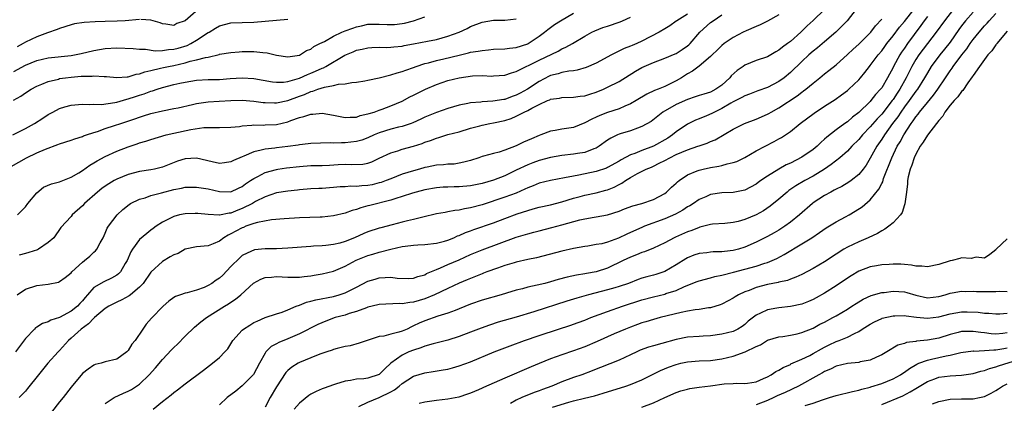
# Model space of a CAD drawing. Units: inches. Extents: x 2580000 to 2583000, y 1518000 to 1521000.
# Drawn here: x 2581326 to 2581498, y 1519708 to 1519775 of the extents above; entities that cross this region are included whole.
import ezdxf

# ---------------------------------------------------------------- set-up
doc = ezdxf.new("R2010")
doc.units = ezdxf.units.IN
doc.header["$MEASUREMENT"] = 0
doc.layers.add('LD25801518_2ft', color=82, linetype='Continuous')

msp = doc.modelspace()

# ---------------------------------------------------------------- linework, layer by layer
at = {"layer": 'LD25801518_2ft'}
for points, elevation in [([(2581467, 1519776.98), (2581465, 1519775.03), (2581463.93, 1519774.07), (2581462.81, 1519773), (2581461, 1519771.38), (2581460.52, 1519771), (2581459.64, 1519770.36), (2581459, 1519769.81), (2581458.46, 1519769.54), (2581457, 1519768.69), (2581455, 1519768.02), (2581453, 1519767.2), (2581452.74, 1519767), (2581451.71, 1519766.29), (2581450.66, 1519765.34), (2581450.39, 1519765), (2581449, 1519763.72), (2581447.97, 1519763), (2581447, 1519762.49), (2581445.84, 1519762.16), (2581445, 1519761.88), (2581444.35, 1519761.65), (2581443, 1519761.22), (2581441, 1519760.3), (2581438.69, 1519759), (2581436.63, 1519757.37), (2581435, 1519756.46), (2581434.2, 1519756.2), (2581433, 1519755.74), (2581431.18, 1519755.18), (2581431, 1519755.12), (2581430.73, 1519755), (2581429.56, 1519754.44), (2581429, 1519754.06), (2581427.54, 1519753), (2581427, 1519752.69), (2581426.55, 1519752.55), (2581425, 1519751.94), (2581423.74, 1519751.74), (2581423, 1519751.61), (2581421, 1519751.37), (2581419, 1519751.02), (2581417, 1519750.52), (2581415.88, 1519750.12), (2581415, 1519749.77), (2581413, 1519748.8), (2581411, 1519747.86), (2581409, 1519747.09), (2581407, 1519746.51), (2581405, 1519746.09), (2581403, 1519745.92), (2581402.09, 1519745.91), (2581401, 1519745.87), (2581400.17, 1519745.83), (2581399, 1519745.74), (2581397, 1519745.4), (2581395.46, 1519745), (2581394.81, 1519744.81), (2581393, 1519744.2), (2581391.87, 1519743.87), (2581391, 1519743.58), (2581387.35, 1519742.65), (2581387, 1519742.55), (2581385.75, 1519742.25), (2581385, 1519741.96), (2581384.23, 1519741.77), (2581383, 1519741.31), (2581381, 1519740.82), (2581379, 1519740.61), (2581378.61, 1519740.61), (2581375, 1519740.49), (2581372.31, 1519740.31), (2581370.11, 1519740.11), (2581367.68, 1519739.68), (2581367, 1519739.48), (2581365.64, 1519739), (2581365.19, 1519738.81), (2581365, 1519738.75), (2581363.86, 1519738.14), (2581363, 1519737.65), (2581362.53, 1519737.47), (2581361.74, 1519737), (2581361, 1519736.41), (2581359.92, 1519735.92), (2581359, 1519735.58), (2581357, 1519735.41), (2581355, 1519734.97), (2581353.78, 1519734.23), (2581353, 1519733.99), (2581352.38, 1519733.62), (2581351, 1519732.83), (2581349, 1519730.99), (2581347.62, 1519729), (2581347, 1519728.33), (2581345.4, 1519727), (2581345.19, 1519726.81), (2581343.9, 1519726.1), (2581343, 1519725.7), (2581341.6, 1519725), (2581341, 1519724.62), (2581339.11, 1519723), (2581339.06, 1519722.94), (2581339, 1519722.91), (2581338.08, 1519721.92), (2581336.77, 1519721), (2581335, 1519719.38), (2581334.54, 1519719), (2581333, 1519717.26), (2581332.74, 1519717), (2581330.95, 1519715), (2581329.28, 1519713), (2581327.39, 1519710.61), (2581327, 1519710.15), (2581325.9, 1519709)], 8058), ([(2581472.54, 1519777), (2581470.94, 1519775), (2581468.99, 1519773.01), (2581467, 1519771.29), (2581465.76, 1519770.24), (2581465, 1519769.65), (2581464.26, 1519769), (2581463, 1519767.84), (2581461, 1519765.93), (2581459.89, 1519765), (2581459, 1519764.35), (2581457, 1519763.29), (2581455.29, 1519762.71), (2581453.85, 1519762.16), (2581453, 1519761.87), (2581452.48, 1519761.52), (2581451, 1519760.8), (2581450.57, 1519760.57), (2581449, 1519759.64), (2581447.69, 1519759), (2581447.25, 1519758.75), (2581446.34, 1519758.34), (2581445, 1519757.8), (2581444.41, 1519757.59), (2581443, 1519756.89), (2581441, 1519755.52), (2581440.37, 1519755), (2581439.55, 1519754.45), (2581437, 1519753.03), (2581435, 1519752.27), (2581433.76, 1519751.76), (2581433, 1519751.51), (2581431.36, 1519750.64), (2581431, 1519750.41), (2581429, 1519749.28), (2581428.8, 1519749.2), (2581427, 1519748.58), (2581423.95, 1519747.95), (2581423, 1519747.78), (2581421.46, 1519747.46), (2581419, 1519747.03), (2581417, 1519746.52), (2581415.93, 1519746.07), (2581415, 1519745.74), (2581414.51, 1519745.49), (2581413, 1519744.82), (2581411, 1519744.07), (2581407, 1519742.78), (2581405, 1519742.23), (2581403.93, 1519742.07), (2581403, 1519741.83), (2581402.24, 1519741.76), (2581401, 1519741.5), (2581400.56, 1519741.44), (2581399, 1519741.15), (2581396.62, 1519740.62), (2581395, 1519740.19), (2581393.95, 1519739.95), (2581393, 1519739.69), (2581391.27, 1519739.27), (2581389.25, 1519738.75), (2581389, 1519738.68), (2581387, 1519738.02), (2581386.27, 1519737.73), (2581384.63, 1519737), (2581383, 1519736.34), (2581382.06, 1519736.06), (2581381, 1519735.81), (2581379.63, 1519735.63), (2581379, 1519735.58), (2581377.49, 1519735.49), (2581377, 1519735.47), (2581373, 1519735.18), (2581371, 1519735.06), (2581369, 1519735.02), (2581367.15, 1519734.85), (2581367, 1519734.82), (2581366.62, 1519734.62), (2581365, 1519733.86), (2581364.54, 1519733.46), (2581363, 1519731.94), (2581361.57, 1519730.43), (2581361, 1519729.94), (2581360.44, 1519729.56), (2581359.65, 1519729), (2581359, 1519728.6), (2581358.29, 1519728.29), (2581357, 1519727.83), (2581355.32, 1519727.32), (2581355, 1519727.28), (2581354.16, 1519727), (2581353.28, 1519726.72), (2581353, 1519726.5), (2581352.12, 1519725.88), (2581351.16, 1519725), (2581349.09, 1519722.91), (2581348.15, 1519721.85), (2581347.55, 1519721), (2581346.21, 1519719), (2581345.65, 1519718.35), (2581345, 1519717.22), (2581344.76, 1519717), (2581343, 1519715.74), (2581341, 1519715.24), (2581340.26, 1519715), (2581339.23, 1519714.77), (2581339, 1519714.69), (2581338.02, 1519713.98), (2581337, 1519713.19), (2581335, 1519710.8), (2581333.59, 1519709), (2581333, 1519708.27), (2581331.56, 1519706.44)], 8056), ([(2581358.22, 1519777.78), (2581355, 1519775), (2581353.51, 1519774.49), (2581353, 1519774.18), (2581351.6, 1519774.4), (2581351, 1519774.44), (2581350.6, 1519774.6), (2581349, 1519775.07), (2581347.23, 1519775.23)], 8076), ([(2581349.36, 1519707), (2581351, 1519708.33), (2581352.53, 1519709.47), (2581353, 1519709.9), (2581353.66, 1519710.34), (2581355, 1519711.43), (2581358.18, 1519713.82), (2581359.79, 1519715), (2581361, 1519716.02), (2581361.95, 1519717), (2581362.44, 1519717.56), (2581363, 1519718.4), (2581363.36, 1519719), (2581365, 1519720.81), (2581365.22, 1519721), (2581366.29, 1519721.71), (2581367, 1519722.12), (2581367.59, 1519722.41), (2581369, 1519723.01), (2581371, 1519723.69), (2581371.98, 1519723.98), (2581373, 1519724.36), (2581374.43, 1519725), (2581375, 1519725.2), (2581376.27, 1519725.73), (2581377, 1519725.87), (2581377.88, 1519726.12), (2581381, 1519726.73), (2581381.96, 1519727), (2581383, 1519727.34), (2581383.71, 1519727.71), (2581385, 1519728.33), (2581387, 1519729.37), (2581388.26, 1519729.75), (2581389, 1519729.95), (2581390.05, 1519730.05), (2581391, 1519730.06), (2581392.11, 1519729.89), (2581394.13, 1519729.87), (2581395, 1519729.89), (2581395.77, 1519730.23), (2581397, 1519730.52), (2581397.29, 1519730.71), (2581399, 1519731.43), (2581399.71, 1519731.71), (2581401, 1519732.3), (2581403, 1519733.15), (2581405, 1519734.04), (2581407, 1519734.85), (2581413, 1519737.08), (2581415, 1519737.69), (2581416.05, 1519737.95), (2581417, 1519738.21), (2581419.24, 1519738.76), (2581421, 1519739.23), (2581424.13, 1519740.13), (2581425, 1519740.33), (2581426.61, 1519740.61), (2581427, 1519740.65), (2581429, 1519741.02), (2581431, 1519741.67), (2581431.94, 1519742.06), (2581433.41, 1519742.59), (2581434.97, 1519743), (2581437, 1519743.71), (2581439, 1519744.76), (2581439.33, 1519745), (2581440.18, 1519745.82), (2581441, 1519746.55), (2581441.23, 1519746.77), (2581441.51, 1519747), (2581443, 1519748.02), (2581444.69, 1519748.69), (2581445, 1519748.83), (2581445.72, 1519749), (2581447, 1519749.27), (2581448.47, 1519749.53), (2581449, 1519749.65), (2581449.93, 1519749.93), (2581451, 1519750.17), (2581451.63, 1519750.37), (2581453, 1519751.07), (2581455, 1519752.21), (2581458.16, 1519753.84), (2581459, 1519754.3), (2581459.44, 1519754.56), (2581461, 1519755.61), (2581462.73, 1519757), (2581465.17, 1519758.83), (2581467, 1519760.02), (2581468.83, 1519761.17), (2581469.99, 1519762.01), (2581471, 1519762.77), (2581471.26, 1519763), (2581473, 1519764.67), (2581473.28, 1519765), (2581474.05, 1519765.95), (2581474.86, 1519767), (2581475, 1519767.16), (2581476.39, 1519769), (2581477, 1519769.7), (2581477.54, 1519770.46), (2581477.93, 1519771), (2581479, 1519772.33), (2581480.15, 1519773.85), (2581481, 1519774.83), (2581482.71, 1519777)], 8052), ([(2581489.58, 1519777), (2581488.01, 1519775), (2581486.55, 1519773), (2581485, 1519771.02), (2581483.5, 1519769), (2581483, 1519768.21), (2581482.31, 1519767), (2581481.86, 1519766.14), (2581481.31, 1519765), (2581480.18, 1519763), (2581479.69, 1519762.31), (2581479, 1519761.22), (2581478.84, 1519761), (2581477, 1519758.65), (2581476.19, 1519757.81), (2581475, 1519756.41), (2581473.66, 1519755), (2581473, 1519754.18), (2581471.8, 1519753), (2581471, 1519752.16), (2581469.67, 1519751), (2581468.18, 1519749.82), (2581466.99, 1519749), (2581465, 1519747.8), (2581463.52, 1519747), (2581461.94, 1519746.06), (2581460.75, 1519745.25), (2581460.44, 1519745), (2581459, 1519743.77), (2581457.48, 1519742.52), (2581456.29, 1519741.71), (2581455, 1519740.99), (2581453, 1519740.19), (2581451.85, 1519739.85), (2581451, 1519739.67), (2581449.5, 1519739.5), (2581447.36, 1519739.36), (2581447, 1519739.3), (2581445.17, 1519738.83), (2581445, 1519738.81), (2581443.72, 1519738.28), (2581443, 1519738.05), (2581440.89, 1519737.11), (2581440.64, 1519737), (2581439, 1519736.12), (2581437, 1519735.16), (2581435.48, 1519734.52), (2581435, 1519734.38), (2581434.03, 1519733.97), (2581433, 1519733.61), (2581431.69, 1519733), (2581429, 1519731.69), (2581427, 1519731), (2581425.29, 1519730.71), (2581425, 1519730.65), (2581423.56, 1519730.44), (2581421.9, 1519730.1), (2581420.32, 1519729.68), (2581419, 1519729.27), (2581417.97, 1519729), (2581416.67, 1519728.67), (2581415, 1519728.32), (2581414.06, 1519728.06), (2581413, 1519727.81), (2581411.27, 1519727.27), (2581410.37, 1519727), (2581407, 1519726.06), (2581405, 1519725.35), (2581403, 1519724.53), (2581402.26, 1519724.26), (2581401, 1519723.77), (2581399.24, 1519723.24), (2581397, 1519722.47), (2581395.96, 1519722.04), (2581395, 1519721.54), (2581394.61, 1519721.39), (2581393.86, 1519721), (2581393, 1519720.62), (2581392.43, 1519720.43), (2581391, 1519720.11), (2581389.77, 1519719.77), (2581389, 1519719.69), (2581385.47, 1519718.53), (2581383.91, 1519718.09), (2581383, 1519717.97), (2581381.62, 1519717.62), (2581381, 1519717.41), (2581380.72, 1519717.28), (2581379.81, 1519717), (2581378.58, 1519716.58), (2581377, 1519715.97), (2581375, 1519715.12), (2581374.78, 1519715), (2581373.69, 1519714.31), (2581373, 1519713.72), (2581372.63, 1519713.37), (2581371, 1519710.9), (2581369.88, 1519709), (2581369, 1519707.35)], 8048), ([(2581493, 1519776.5), (2581491.69, 1519775), (2581491, 1519774.11), (2581490.54, 1519773.46), (2581489, 1519771.25), (2581488, 1519770), (2581487.16, 1519769), (2581485.67, 1519767), (2581485, 1519765.88), (2581484.52, 1519765), (2581483.28, 1519763), (2581483, 1519762.64), (2581481.83, 1519761), (2581481, 1519759.92), (2581480.34, 1519759), (2581479.81, 1519758.19), (2581478.91, 1519757), (2581477.47, 1519755), (2581477, 1519754.26), (2581476.14, 1519753), (2581475, 1519750.9), (2581474.31, 1519749.69), (2581473.77, 1519749), (2581473, 1519748.04), (2581471.63, 1519747), (2581471.26, 1519746.74), (2581470.02, 1519745.98), (2581469, 1519745.5), (2581468.7, 1519745.3), (2581468.07, 1519745), (2581467, 1519744.4), (2581465, 1519743.1), (2581464.87, 1519743), (2581462.58, 1519741), (2581461, 1519739.72), (2581460.02, 1519739), (2581459, 1519738.34), (2581458.16, 1519737.84), (2581457, 1519737.19), (2581455, 1519736.2), (2581453, 1519735.34), (2581451.93, 1519735), (2581451, 1519734.75), (2581449.44, 1519734.56), (2581449, 1519734.5), (2581447.5, 1519734.5), (2581447, 1519734.45), (2581446.35, 1519734.35), (2581445, 1519734.23), (2581444.08, 1519733.92), (2581443, 1519733.5), (2581442.68, 1519733.32), (2581441, 1519732.27), (2581439, 1519731.07), (2581438.82, 1519731), (2581437.44, 1519730.56), (2581437, 1519730.43), (2581435.86, 1519730.14), (2581435, 1519729.89), (2581434.34, 1519729.66), (2581432.63, 1519729), (2581431, 1519728.45), (2581430.23, 1519728.23), (2581429, 1519727.86), (2581425.63, 1519727), (2581423.58, 1519726.42), (2581421.87, 1519725.87), (2581416.04, 1519724.04), (2581413, 1519723.1), (2581409.82, 1519722.18), (2581408.3, 1519721.7), (2581406.82, 1519721.18), (2581405, 1519720.48), (2581403, 1519719.68), (2581401, 1519719.03), (2581399.37, 1519718.63), (2581398.42, 1519718.42), (2581397, 1519718.02), (2581396.29, 1519717.71), (2581395, 1519717.33), (2581394.19, 1519717), (2581393, 1519716.45), (2581391.03, 1519715), (2581389.98, 1519714.02), (2581389, 1519713.06), (2581388.96, 1519713.04), (2581387, 1519712.41), (2581386.3, 1519712.3), (2581385, 1519712.2), (2581383.97, 1519711.97), (2581383, 1519711.87), (2581381.34, 1519711.34), (2581381, 1519711.26), (2581379.33, 1519710.67), (2581379, 1519710.52), (2581377.91, 1519710.09), (2581377, 1519709.61), (2581376.63, 1519709.37), (2581375, 1519708.05), (2581374.11, 1519707)], 8046), ([(2581324.53, 1519749.47), (2581327.17, 1519751), (2581329, 1519751.85), (2581330.51, 1519752.51), (2581332.69, 1519753.31), (2581333, 1519753.44), (2581335, 1519754.08), (2581335.67, 1519754.33), (2581337, 1519754.73), (2581337.19, 1519754.81), (2581337.7, 1519755), (2581339, 1519755.43), (2581339.62, 1519755.62), (2581341, 1519756.1), (2581342.62, 1519756.62), (2581343.72, 1519757), (2581346.19, 1519757.81), (2581347, 1519758.11), (2581347.69, 1519758.31), (2581349, 1519758.75), (2581351, 1519759.22), (2581353, 1519759.6), (2581353.75, 1519759.75), (2581356.3, 1519760.3), (2581357, 1519760.47), (2581359, 1519760.79), (2581360.92, 1519760.92), (2581363, 1519761.03), (2581365, 1519761.06), (2581367, 1519760.9), (2581368.67, 1519760.67), (2581369, 1519760.65), (2581370.61, 1519760.61), (2581371, 1519760.62), (2581373, 1519761.04), (2581375, 1519761.77), (2581375.92, 1519762.08), (2581377, 1519762.59), (2581377.34, 1519762.66), (2581378.23, 1519763), (2581379.37, 1519763.37), (2581381, 1519763.66), (2581381.87, 1519763.87), (2581383, 1519763.97), (2581384.16, 1519764.16), (2581385, 1519764.25), (2581386.47, 1519764.47), (2581387, 1519764.56), (2581389, 1519764.99), (2581391, 1519765.52), (2581392.12, 1519765.88), (2581393, 1519766.12), (2581393.64, 1519766.36), (2581395, 1519766.82), (2581395.47, 1519767), (2581397, 1519767.48), (2581397.62, 1519767.62), (2581399, 1519768), (2581400.3, 1519768.3), (2581402.99, 1519768.99), (2581404.63, 1519769.37), (2581405, 1519769.47), (2581406.33, 1519769.67), (2581407, 1519769.8), (2581408.11, 1519769.89), (2581409, 1519770.01), (2581411, 1519770.1), (2581411.79, 1519770.21), (2581413, 1519770.32), (2581415, 1519770.96), (2581415.08, 1519771), (2581417, 1519772.27), (2581417.96, 1519773), (2581418.52, 1519773.48), (2581419.69, 1519774.31), (2581420.72, 1519775), (2581423, 1519776.29)], 8068), ([(2581324.8, 1519755), (2581327, 1519756.11), (2581328.6, 1519757), (2581330.06, 1519757.94), (2581331, 1519758.58), (2581331.8, 1519759), (2581333, 1519759.62), (2581333.89, 1519759.89), (2581335, 1519760.2), (2581336.31, 1519760.31), (2581337, 1519760.39), (2581338.3, 1519760.3), (2581339, 1519760.37), (2581340.34, 1519760.34), (2581342.69, 1519760.69), (2581343, 1519760.76), (2581344.74, 1519761.26), (2581345, 1519761.3), (2581346.29, 1519761.71), (2581347, 1519761.93), (2581347.82, 1519762.18), (2581349, 1519762.63), (2581349.29, 1519762.71), (2581350.08, 1519763), (2581351, 1519763.31), (2581353, 1519763.81), (2581354.05, 1519764.05), (2581355, 1519764.24), (2581357, 1519764.57), (2581359, 1519764.68), (2581361, 1519764.73), (2581362.89, 1519764.89), (2581365, 1519765.01), (2581367, 1519764.86), (2581370.27, 1519764.27), (2581371, 1519764.21), (2581372.24, 1519764.24), (2581373, 1519764.35), (2581375, 1519764.95), (2581376.4, 1519765.6), (2581377, 1519765.82), (2581377.84, 1519766.16), (2581379, 1519766.71), (2581379.23, 1519766.77), (2581379.65, 1519767), (2581382.94, 1519768.94), (2581384.44, 1519769.56), (2581385, 1519769.84), (2581385.98, 1519770.02), (2581387, 1519770.27), (2581387.67, 1519770.33), (2581389, 1519770.35), (2581390.29, 1519770.29), (2581391, 1519770.35), (2581391.56, 1519770.44), (2581393, 1519770.54), (2581393.37, 1519770.63), (2581395, 1519770.93), (2581397.44, 1519771.44), (2581399, 1519771.72), (2581400.02, 1519772.02), (2581401, 1519772.27), (2581402.97, 1519773), (2581404.36, 1519773.64), (2581405, 1519773.98), (2581407, 1519774.72), (2581409, 1519775.09), (2581411, 1519775.07), (2581413, 1519775.31)], 8070), ([(2581324.94, 1519761.06), (2581326.19, 1519761.81), (2581327, 1519762.36), (2581327.99, 1519763), (2581329, 1519763.55), (2581329.89, 1519763.89), (2581331, 1519764.37), (2581332.78, 1519764.78), (2581333, 1519764.85), (2581334.02, 1519765), (2581335, 1519765.12), (2581336.74, 1519765.26), (2581337, 1519765.29), (2581338.69, 1519765.31), (2581339, 1519765.35), (2581340.8, 1519765.2), (2581341, 1519765.22), (2581341.21, 1519765.21), (2581343, 1519765.04), (2581344.81, 1519765.19), (2581345, 1519765.19), (2581346.38, 1519765.62), (2581347, 1519765.7), (2581347.93, 1519766.07), (2581349, 1519766.29), (2581350.66, 1519766.66), (2581351.19, 1519766.81), (2581352.09, 1519767), (2581353, 1519767.17), (2581355, 1519767.62), (2581355.89, 1519767.89), (2581357, 1519768.12), (2581358.57, 1519768.57), (2581359, 1519768.63), (2581360.92, 1519769.08), (2581361, 1519769.11), (2581363, 1519769.45), (2581364.43, 1519769.57), (2581365, 1519769.6), (2581367, 1519769.59), (2581368.6, 1519769.4), (2581369.37, 1519769.37), (2581371, 1519768.94), (2581373, 1519768.69), (2581374.99, 1519768.99), (2581376.23, 1519769.77), (2581377, 1519770.04), (2581377.54, 1519770.46), (2581378.59, 1519771), (2581379.38, 1519771.38), (2581381, 1519772.29), (2581382.44, 1519773), (2581383, 1519773.22), (2581384.33, 1519773.67), (2581385, 1519773.93), (2581385.9, 1519774.1), (2581387, 1519774.37), (2581387.63, 1519774.37), (2581389, 1519774.41), (2581390.36, 1519774.36), (2581391, 1519774.32), (2581391.65, 1519774.35), (2581393, 1519774.5), (2581393.41, 1519774.59), (2581395, 1519775), (2581397, 1519775.67)], 8072), ([(2581325, 1519766.11), (2581327, 1519767.21), (2581329, 1519768.03), (2581331, 1519768.5), (2581335, 1519768.89), (2581335.63, 1519769), (2581336.76, 1519769.24), (2581339, 1519769.8), (2581341, 1519770.13), (2581343, 1519770.23), (2581345.87, 1519770.13), (2581347, 1519770.01), (2581348.01, 1519769.99), (2581349.73, 1519769.73), (2581351, 1519769.76), (2581352.06, 1519769.94), (2581353, 1519769.99), (2581353.79, 1519770.21), (2581355.33, 1519770.67), (2581356, 1519771), (2581357, 1519771.59), (2581359, 1519772.91), (2581359.17, 1519773), (2581360.32, 1519773.68), (2581361, 1519774.11), (2581363, 1519774.61), (2581365, 1519774.69), (2581367, 1519774.74), (2581369, 1519774.9), (2581371, 1519775.12), (2581373, 1519775.26)], 8074), ([(2581459, 1519776.02), (2581457, 1519774.91), (2581455.74, 1519774.26), (2581455, 1519773.98), (2581453.25, 1519773.25), (2581452.74, 1519773), (2581451, 1519772.08), (2581449.43, 1519771), (2581449, 1519770.65), (2581448.18, 1519769.82), (2581447.29, 1519769), (2581447, 1519768.71), (2581445, 1519767.01), (2581443.86, 1519766.14), (2581443, 1519765.69), (2581441.91, 1519765), (2581441, 1519764.46), (2581439.93, 1519763.93), (2581439, 1519763.48), (2581437.83, 1519763), (2581437.21, 1519762.79), (2581435.86, 1519762.14), (2581433.99, 1519761), (2581433, 1519760.43), (2581432.03, 1519760.03), (2581431, 1519759.58), (2581429, 1519758.91), (2581427.61, 1519758.39), (2581427, 1519758.1), (2581426.22, 1519757.78), (2581425, 1519757.09), (2581423, 1519756.3), (2581421, 1519756.02), (2581419.78, 1519755.78), (2581419, 1519755.65), (2581417.32, 1519755), (2581417, 1519754.9), (2581415.67, 1519754.33), (2581414.28, 1519753.72), (2581413, 1519753.07), (2581411, 1519752.33), (2581410, 1519752), (2581409, 1519751.76), (2581407.26, 1519751.26), (2581407, 1519751.2), (2581406.42, 1519751), (2581405, 1519750.54), (2581403.8, 1519750.2), (2581403, 1519750.04), (2581402.1, 1519749.9), (2581401, 1519749.85), (2581400.25, 1519749.75), (2581399, 1519749.69), (2581397.37, 1519749.37), (2581397, 1519749.29), (2581396.02, 1519749), (2581395, 1519748.73), (2581393, 1519748.1), (2581391, 1519747.33), (2581390.21, 1519747), (2581389.33, 1519746.67), (2581389, 1519746.58), (2581387.72, 1519746.28), (2581387, 1519746.13), (2581385.91, 1519746.09), (2581385, 1519745.98), (2581383.99, 1519746.01), (2581383, 1519745.92), (2581382.12, 1519745.88), (2581381, 1519745.76), (2581380.27, 1519745.73), (2581379, 1519745.62), (2581378.4, 1519745.6), (2581377, 1519745.53), (2581375, 1519745.39), (2581374.66, 1519745.34), (2581373, 1519745.17), (2581371, 1519744.84), (2581369, 1519744.18), (2581367.32, 1519743.32), (2581366.76, 1519743), (2581365, 1519742.1), (2581364.19, 1519741.81), (2581363, 1519741.3), (2581362.71, 1519741.29), (2581361, 1519740.93), (2581360.92, 1519740.92), (2581359, 1519741.05), (2581357.22, 1519741.22), (2581357, 1519741.25), (2581356.74, 1519741.26), (2581355, 1519741.2), (2581353.97, 1519741), (2581353, 1519740.74), (2581352.42, 1519740.42), (2581351, 1519739.72), (2581349.91, 1519739), (2581349.39, 1519738.61), (2581349, 1519738.34), (2581348.28, 1519737.72), (2581347, 1519736.69), (2581345.75, 1519735), (2581345.46, 1519734.54), (2581344.8, 1519733), (2581344.48, 1519732.48), (2581343.64, 1519731), (2581343.33, 1519730.67), (2581343, 1519730.43), (2581342.11, 1519729.89), (2581340.72, 1519729.28), (2581339, 1519728.26), (2581337.89, 1519727), (2581337.46, 1519726.54), (2581337, 1519725.96), (2581336.53, 1519725.47), (2581336.11, 1519725), (2581335, 1519724.12), (2581333, 1519723.03), (2581331.47, 1519722.53), (2581331, 1519722.25), (2581330.01, 1519721.99), (2581329, 1519721.31), (2581328.79, 1519721.21), (2581328.58, 1519721), (2581327, 1519719.37), (2581325.28, 1519717)], 8060), ([(2581325.55, 1519727), (2581327, 1519728), (2581329, 1519728.65), (2581331, 1519728.87), (2581332.77, 1519729.23), (2581333, 1519729.31), (2581333.96, 1519730.04), (2581335, 1519730.87), (2581335.11, 1519731), (2581337, 1519732.73), (2581337.37, 1519733), (2581338.26, 1519733.74), (2581339, 1519734.45), (2581339.29, 1519734.71), (2581339.51, 1519735), (2581340.12, 1519736.12), (2581340.63, 1519737), (2581341, 1519737.81), (2581341.35, 1519738.65), (2581341.57, 1519739), (2581343.06, 1519741), (2581344.06, 1519741.94), (2581345.17, 1519742.83), (2581345.44, 1519743), (2581347, 1519743.75), (2581348, 1519744), (2581349, 1519744.36), (2581350.83, 1519744.83), (2581353, 1519745.44), (2581354.34, 1519745.66), (2581355, 1519745.84), (2581356.17, 1519745.83), (2581357, 1519745.87), (2581359, 1519745.54), (2581361, 1519745.07), (2581363, 1519745.02), (2581364.33, 1519745.67), (2581365, 1519745.97), (2581365.58, 1519746.42), (2581366.46, 1519747), (2581367, 1519747.37), (2581367.72, 1519747.72), (2581369, 1519748.42), (2581371, 1519748.96), (2581371.23, 1519749), (2581372.76, 1519749.24), (2581375, 1519749.49), (2581377, 1519749.62), (2581379, 1519749.65), (2581380.29, 1519749.71), (2581381.81, 1519749.81), (2581383, 1519749.86), (2581384.2, 1519749.8), (2581386.12, 1519749.88), (2581387, 1519750.05), (2581387.69, 1519750.31), (2581389, 1519750.91), (2581391, 1519751.88), (2581392.23, 1519752.23), (2581393, 1519752.49), (2581395, 1519753.03), (2581396.49, 1519753.51), (2581397, 1519753.71), (2581397.97, 1519754.03), (2581399, 1519754.44), (2581399.45, 1519754.55), (2581401, 1519755.05), (2581403, 1519755.56), (2581405, 1519756.15), (2581406.59, 1519756.59), (2581407, 1519756.7), (2581408.38, 1519757), (2581409, 1519757.11), (2581411, 1519757.54), (2581412.11, 1519757.89), (2581413, 1519758.28), (2581414.35, 1519759), (2581415, 1519759.3), (2581415.71, 1519759.71), (2581417, 1519760.35), (2581418.46, 1519761), (2581418.85, 1519761.15), (2581419, 1519761.24), (2581420.55, 1519761.45), (2581421, 1519761.56), (2581423, 1519761.58), (2581424.21, 1519761.79), (2581425, 1519761.86), (2581425.85, 1519762.15), (2581427, 1519762.5), (2581428.25, 1519763), (2581429, 1519763.34), (2581431, 1519764.36), (2581433.85, 1519766.15), (2581435, 1519766.82), (2581435.39, 1519767), (2581437, 1519767.68), (2581439, 1519768.44), (2581440.81, 1519769.19), (2581441, 1519769.28), (2581442.07, 1519769.93), (2581443, 1519770.59), (2581443.22, 1519770.78), (2581443.43, 1519771), (2581445.16, 1519773), (2581447, 1519774.66), (2581447.47, 1519775), (2581449, 1519776.02)], 8062), ([(2581347, 1519775.22), (2581344.45, 1519775), (2581343.1, 1519774.9), (2581341, 1519774.83), (2581339.2, 1519774.8), (2581337.31, 1519774.69), (2581335.58, 1519774.42), (2581335, 1519774.26), (2581333, 1519773.63), (2581332.57, 1519773.43), (2581330.86, 1519772.86), (2581329, 1519772.19), (2581327, 1519771.24), (2581326.61, 1519771), (2581325.55, 1519770.45)], 8076), ([(2581325.64, 1519741), (2581327, 1519742.43), (2581327.43, 1519743), (2581329, 1519744.87), (2581330.18, 1519745.82), (2581331.56, 1519746.44), (2581333, 1519746.8), (2581335, 1519747.57), (2581336.37, 1519748.37), (2581337, 1519748.76), (2581338.3, 1519749.7), (2581339, 1519750.08), (2581339.55, 1519750.45), (2581341, 1519751.24), (2581343, 1519752.16), (2581345, 1519752.93), (2581346.57, 1519753.43), (2581347, 1519753.59), (2581348.1, 1519753.9), (2581349, 1519754.2), (2581351.67, 1519755), (2581353, 1519755.33), (2581355.96, 1519755.96), (2581358.27, 1519756.27), (2581360.32, 1519756.32), (2581361, 1519756.28), (2581363, 1519756.35), (2581364.49, 1519756.49), (2581365, 1519756.57), (2581366.69, 1519756.69), (2581367, 1519756.74), (2581368.71, 1519756.71), (2581369, 1519756.74), (2581371, 1519756.85), (2581373, 1519757.31), (2581373.52, 1519757.52), (2581375, 1519758.03), (2581375.8, 1519758.2), (2581377, 1519758.63), (2581377.37, 1519758.63), (2581379, 1519758.8), (2581381, 1519758.46), (2581383, 1519758.05), (2581383.9, 1519758.1), (2581385, 1519758.12), (2581385.63, 1519758.37), (2581387, 1519758.67), (2581387.23, 1519758.77), (2581388.07, 1519759), (2581389, 1519759.35), (2581389.52, 1519759.52), (2581391, 1519760.08), (2581393, 1519760.93), (2581394.35, 1519761.65), (2581395, 1519761.94), (2581395.69, 1519762.31), (2581397.09, 1519763), (2581399, 1519763.84), (2581401, 1519764.52), (2581403, 1519765.01), (2581405.32, 1519765.32), (2581407, 1519765.38), (2581408.69, 1519765.31), (2581409, 1519765.32), (2581411, 1519765.44), (2581412.14, 1519765.86), (2581413, 1519766.08), (2581417, 1519768.07), (2581420.34, 1519769.66), (2581421, 1519770.07), (2581421.66, 1519770.34), (2581422.84, 1519771), (2581425, 1519772.31), (2581426.24, 1519773), (2581426.75, 1519773.25), (2581428.17, 1519773.83), (2581429, 1519774.06), (2581431.2, 1519774.8), (2581431.62, 1519775), (2581433, 1519775.59)], 8066), ([(2581443, 1519776.15), (2581441.11, 1519775), (2581441, 1519774.9), (2581439.88, 1519774.12), (2581439, 1519773.56), (2581438.05, 1519773), (2581435, 1519771.4), (2581434.12, 1519771), (2581433.32, 1519770.68), (2581433, 1519770.52), (2581431.89, 1519770.11), (2581429.7, 1519769), (2581427, 1519767.57), (2581425.21, 1519766.79), (2581423.67, 1519766.33), (2581423, 1519766.24), (2581422.17, 1519766.17), (2581421, 1519765.93), (2581420.3, 1519765.7), (2581419, 1519765.39), (2581418.73, 1519765.27), (2581417, 1519764.37), (2581414.95, 1519763), (2581413.7, 1519762.3), (2581413, 1519761.94), (2581412.29, 1519761.71), (2581411, 1519761.22), (2581410.8, 1519761.2), (2581408.88, 1519760.88), (2581407, 1519760.8), (2581406.76, 1519760.76), (2581405, 1519760.62), (2581404.49, 1519760.49), (2581403, 1519760.22), (2581401, 1519759.65), (2581399, 1519758.94), (2581397, 1519758.1), (2581396.26, 1519757.74), (2581394.88, 1519757.12), (2581394.56, 1519757), (2581393, 1519756.48), (2581392.34, 1519756.34), (2581391, 1519755.98), (2581389, 1519755.38), (2581388.09, 1519755), (2581387, 1519754.5), (2581385.91, 1519754.09), (2581385, 1519753.82), (2581383, 1519753.59), (2581382.37, 1519753.63), (2581381, 1519753.56), (2581380.39, 1519753.61), (2581377, 1519753.52), (2581376.56, 1519753.44), (2581375, 1519753.27), (2581374.78, 1519753.22), (2581373, 1519752.95), (2581371, 1519752.75), (2581370.7, 1519752.7), (2581369, 1519752.51), (2581368.3, 1519752.3), (2581367, 1519752.01), (2581365.26, 1519751.26), (2581365, 1519751.17), (2581363.48, 1519750.52), (2581363, 1519750.27), (2581361.88, 1519750.12), (2581361, 1519750.02), (2581359.72, 1519750.28), (2581357, 1519750.91), (2581355, 1519750.83), (2581353.62, 1519750.38), (2581352.17, 1519749.83), (2581351, 1519749.34), (2581349.6, 1519749), (2581349, 1519748.87), (2581347, 1519748.58), (2581345, 1519748.09), (2581343, 1519747.27), (2581342.54, 1519747), (2581341.59, 1519746.41), (2581341, 1519746.02), (2581340.4, 1519745.6), (2581339.63, 1519745), (2581337.34, 1519743), (2581337, 1519742.59), (2581335.2, 1519741), (2581335, 1519740.72), (2581333.2, 1519738.81), (2581332, 1519737), (2581331, 1519736.15), (2581329.3, 1519735), (2581329.1, 1519734.9), (2581327.62, 1519734.38), (2581327, 1519734.25), (2581325.92, 1519733.92)], 8064), ([(2581341, 1519707.97), (2581342.53, 1519709), (2581344.2, 1519709.8), (2581345, 1519710.12), (2581345.57, 1519710.43), (2581346.47, 1519711), (2581347, 1519711.37), (2581348.69, 1519713), (2581349.77, 1519714.23), (2581351, 1519715.68), (2581352.61, 1519717.39), (2581353, 1519717.79), (2581353.63, 1519718.37), (2581355, 1519719.78), (2581356.65, 1519721.35), (2581357.75, 1519722.25), (2581358.71, 1519723), (2581361.88, 1519725), (2581362.59, 1519725.41), (2581363, 1519725.71), (2581363.79, 1519726.21), (2581364.71, 1519727), (2581366.96, 1519729.04), (2581368.26, 1519729.74), (2581369, 1519730.01), (2581370.1, 1519730.1), (2581371, 1519730.21), (2581373, 1519730.09), (2581375, 1519730.08), (2581375.81, 1519730.19), (2581377, 1519730.31), (2581377.57, 1519730.43), (2581379, 1519730.65), (2581381, 1519731.14), (2581383, 1519732.01), (2581384.94, 1519733.06), (2581387, 1519733.88), (2581387.89, 1519734.11), (2581389, 1519734.46), (2581391, 1519735), (2581393, 1519735.45), (2581393.53, 1519735.53), (2581395, 1519735.7), (2581395.76, 1519735.76), (2581397, 1519735.81), (2581399, 1519736.03), (2581400.4, 1519736.4), (2581401, 1519736.57), (2581402.04, 1519737), (2581402.7, 1519737.3), (2581403, 1519737.39), (2581404.11, 1519737.89), (2581405, 1519738.2), (2581405.58, 1519738.42), (2581409, 1519739.61), (2581411, 1519740.36), (2581413.15, 1519741.15), (2581415, 1519741.78), (2581415.96, 1519742.04), (2581417, 1519742.36), (2581419, 1519742.78), (2581421, 1519743.26), (2581423, 1519743.9), (2581424.21, 1519744.21), (2581425, 1519744.43), (2581427, 1519744.83), (2581428.7, 1519745.3), (2581429, 1519745.4), (2581430.15, 1519745.85), (2581431, 1519746.33), (2581431.47, 1519746.53), (2581432.12, 1519747), (2581433, 1519747.53), (2581434.23, 1519748.23), (2581435.75, 1519749), (2581436.66, 1519749.34), (2581437, 1519749.5), (2581438.05, 1519750.05), (2581439, 1519750.5), (2581439.88, 1519751), (2581441, 1519751.54), (2581441.97, 1519751.97), (2581443, 1519752.38), (2581444.78, 1519753), (2581445, 1519753.09), (2581446.44, 1519753.56), (2581447, 1519753.85), (2581447.85, 1519754.15), (2581451, 1519755.98), (2581452.98, 1519757), (2581455, 1519757.74), (2581457, 1519758.61), (2581457.26, 1519758.74), (2581457.67, 1519759), (2581459, 1519759.73), (2581462.18, 1519761.82), (2581463, 1519762.47), (2581463.31, 1519762.69), (2581463.71, 1519763), (2581465, 1519764.07), (2581466.18, 1519765), (2581467, 1519765.69), (2581467.75, 1519766.25), (2581469, 1519767.28), (2581471, 1519769.06), (2581472, 1519770), (2581473, 1519770.87), (2581475, 1519772.88), (2581475.1, 1519773), (2581475.9, 1519774.1), (2581477, 1519775.27)], 8054), ([(2581485, 1519775.72), (2581484.46, 1519775), (2581483.87, 1519774.13), (2581481.55, 1519771), (2581481, 1519770.2), (2581480.5, 1519769.5), (2581480.18, 1519769), (2581479.1, 1519767), (2581479, 1519766.79), (2581478.02, 1519765), (2581477, 1519763.26), (2581476.81, 1519763), (2581475.94, 1519762.06), (2581475.13, 1519761), (2581475, 1519760.85), (2581473, 1519758.93), (2581471.9, 1519758.1), (2581471, 1519757.29), (2581470.57, 1519757), (2581469, 1519755.87), (2581467.38, 1519754.62), (2581467, 1519754.23), (2581466.35, 1519753.65), (2581465.71, 1519753), (2581465, 1519752.43), (2581463, 1519751.09), (2581461, 1519750.07), (2581460.27, 1519749.73), (2581458.99, 1519749.01), (2581457, 1519747.78), (2581455.85, 1519747), (2581455.35, 1519746.65), (2581455, 1519746.38), (2581453, 1519745.3), (2581452.76, 1519745.24), (2581451, 1519744.9), (2581449, 1519744.83), (2581447, 1519744.55), (2581446.17, 1519744.17), (2581445, 1519743.69), (2581444.03, 1519743), (2581443.4, 1519742.6), (2581443, 1519742.38), (2581442.17, 1519741.83), (2581440.86, 1519741.14), (2581439, 1519740.32), (2581435.45, 1519739), (2581435.13, 1519738.87), (2581432.38, 1519737.62), (2581430.9, 1519736.9), (2581429, 1519736.22), (2581427.95, 1519735.95), (2581427, 1519735.78), (2581425.54, 1519735.54), (2581425, 1519735.48), (2581423, 1519735.11), (2581421, 1519734.65), (2581416.51, 1519733.49), (2581415, 1519733.19), (2581413, 1519732.72), (2581412.62, 1519732.62), (2581411, 1519732.12), (2581409.68, 1519731.68), (2581407.84, 1519731), (2581407.24, 1519730.76), (2581407, 1519730.68), (2581405.82, 1519730.18), (2581405, 1519729.88), (2581404.39, 1519729.61), (2581403, 1519729.05), (2581401, 1519728.13), (2581398.68, 1519727), (2581397, 1519726.28), (2581395, 1519725.69), (2581394.34, 1519725.66), (2581393, 1519725.41), (2581392.55, 1519725.45), (2581389, 1519725.31), (2581388.76, 1519725.24), (2581387, 1519724.81), (2581386.73, 1519724.73), (2581385, 1519724.08), (2581383.7, 1519723.7), (2581383, 1519723.46), (2581381.26, 1519723), (2581379.6, 1519722.4), (2581378.23, 1519721.77), (2581375, 1519720.17), (2581373, 1519719.29), (2581371.38, 1519718.62), (2581371, 1519718.4), (2581370.08, 1519717.92), (2581369.14, 1519717), (2581369, 1519716.8), (2581368.03, 1519715), (2581366.98, 1519713.02), (2581365, 1519711.07), (2581363.86, 1519710.14), (2581362.37, 1519709), (2581361, 1519707.72)], 8050), ([(2581385.43, 1519707.43), (2581387, 1519708.19), (2581389, 1519708.99), (2581391, 1519709.98), (2581391.64, 1519710.36), (2581392.45, 1519711), (2581393, 1519711.49), (2581395, 1519712.77), (2581397, 1519713.34), (2581398.44, 1519713.56), (2581400.16, 1519713.84), (2581401, 1519714), (2581401.8, 1519714.2), (2581403, 1519714.54), (2581405, 1519715.29), (2581409.11, 1519717), (2581411.91, 1519718.09), (2581414.46, 1519719), (2581417, 1519719.85), (2581420.36, 1519721), (2581422.36, 1519721.64), (2581423.85, 1519722.15), (2581425, 1519722.57), (2581426.07, 1519723), (2581429, 1519724.1), (2581431.57, 1519725), (2581435, 1519726.09), (2581437, 1519726.65), (2581439, 1519727.12), (2581439.2, 1519727.2), (2581441, 1519727.78), (2581442.48, 1519728.48), (2581444.68, 1519729.32), (2581445, 1519729.46), (2581447, 1519729.96), (2581447.8, 1519730.2), (2581449, 1519730.45), (2581451.02, 1519730.98), (2581453, 1519731.47), (2581455, 1519732.01), (2581456.52, 1519732.52), (2581457, 1519732.66), (2581457.81, 1519733), (2581458.62, 1519733.38), (2581459.94, 1519734.06), (2581463, 1519735.9), (2581464.76, 1519737), (2581466.1, 1519737.9), (2581467.28, 1519738.72), (2581469, 1519739.79), (2581470.64, 1519740.64), (2581471.3, 1519741), (2581472.38, 1519741.62), (2581473.61, 1519742.39), (2581475, 1519743.61), (2581476.52, 1519745.48), (2581477, 1519746.47), (2581477.19, 1519746.81), (2581477.34, 1519747.34), (2581478.76, 1519751), (2581479.74, 1519753), (2581480.22, 1519753.78), (2581480.87, 1519755), (2581482.18, 1519757), (2581482.53, 1519757.47), (2581483, 1519758.18), (2581483.38, 1519758.62), (2581483.64, 1519759), (2581485, 1519760.66), (2581486.07, 1519761.93), (2581486.84, 1519763), (2581488.19, 1519765), (2581489, 1519766.23), (2581489.33, 1519766.67), (2581489.53, 1519767), (2581491.02, 1519769), (2581491.91, 1519770.09), (2581492.52, 1519771), (2581493, 1519771.68), (2581494.06, 1519773), (2581495, 1519774.07), (2581495.46, 1519774.54), (2581495.84, 1519775), (2581497, 1519776.25)], 8044), ([(2581499, 1519773.17), (2581497.16, 1519771), (2581497.1, 1519770.9), (2581497, 1519770.79), (2581496.28, 1519769.72), (2581495.62, 1519769), (2581495, 1519768.21), (2581494.11, 1519767), (2581493, 1519765.4), (2581492.85, 1519765.15), (2581492.09, 1519764.09), (2581491.22, 1519762.78), (2581491, 1519762.58), (2581490.34, 1519761.66), (2581489.69, 1519761), (2581489, 1519760.19), (2581488.08, 1519759), (2581487.7, 1519758.3), (2581487, 1519757.51), (2581486.62, 1519757), (2581485, 1519754.93), (2581484.29, 1519753.71), (2581483.77, 1519753), (2581483, 1519751.64), (2581482.7, 1519751), (2581482.3, 1519749.7), (2581482, 1519749), (2581481.66, 1519747.66), (2581481.55, 1519747), (2581481.55, 1519746.45), (2581481.34, 1519745), (2581481.08, 1519742.92), (2581481, 1519742.73), (2581480.58, 1519741.42), (2581480.3, 1519741), (2581479, 1519739.62), (2581478.24, 1519739), (2581477.53, 1519738.47), (2581477, 1519738.22), (2581476.25, 1519737.75), (2581474.65, 1519737), (2581473, 1519736.3), (2581471, 1519735.36), (2581470.4, 1519735), (2581469, 1519734.12), (2581467, 1519732.77), (2581465, 1519731.6), (2581463, 1519730.55), (2581461.94, 1519730.06), (2581461, 1519729.74), (2581460.48, 1519729.52), (2581459, 1519729.2), (2581458.85, 1519729.15), (2581457, 1519728.79), (2581455, 1519728.27), (2581453.78, 1519727.78), (2581453, 1519727.51), (2581451.94, 1519727), (2581451.35, 1519726.65), (2581451, 1519726.42), (2581450.08, 1519725.92), (2581449, 1519725.37), (2581448.73, 1519725.27), (2581447, 1519724.73), (2581446.69, 1519724.69), (2581445, 1519724.4), (2581444.34, 1519724.34), (2581443, 1519724.12), (2581441.9, 1519723.9), (2581438.17, 1519723), (2581437, 1519722.69), (2581435.71, 1519722.29), (2581435, 1519722.1), (2581434.21, 1519721.79), (2581433, 1519721.36), (2581432.11, 1519721), (2581430.15, 1519720.15), (2581427.18, 1519718.82), (2581425, 1519717.9), (2581423, 1519717.16), (2581421, 1519716.5), (2581419, 1519715.78), (2581417.01, 1519714.99), (2581415.6, 1519714.4), (2581411, 1519712.42), (2581407.23, 1519710.77), (2581407, 1519710.65), (2581406.37, 1519710.37), (2581405, 1519709.78), (2581404.42, 1519709.58), (2581402.9, 1519709.1), (2581401, 1519708.74), (2581399, 1519708.51), (2581397, 1519708.22), (2581395.95, 1519707.95)], 8042), ([(2581499, 1519736.81), (2581497.08, 1519735), (2581497, 1519734.88), (2581495.96, 1519734.04), (2581495, 1519733.41), (2581493.57, 1519733.57), (2581492.65, 1519733.36), (2581491, 1519733.46), (2581490.67, 1519733.33), (2581489.37, 1519733), (2581489, 1519732.94), (2581487, 1519732.29), (2581485, 1519731.88), (2581484.02, 1519732.02), (2581483, 1519732.02), (2581482.21, 1519732.21), (2581481, 1519732.28), (2581480.35, 1519732.35), (2581479, 1519732.35), (2581478.33, 1519732.33), (2581477, 1519732.23), (2581476.08, 1519732.08), (2581475, 1519731.88), (2581473, 1519731.14), (2581471.66, 1519730.34), (2581471, 1519729.92), (2581469, 1519728.58), (2581467, 1519727.29), (2581465.55, 1519726.45), (2581465, 1519726.16), (2581464.19, 1519725.81), (2581463, 1519725.38), (2581461, 1519724.94), (2581459, 1519724.73), (2581458.66, 1519724.66), (2581457, 1519724.39), (2581455.76, 1519723.76), (2581455, 1519723.43), (2581453.64, 1519722.36), (2581453, 1519721.78), (2581452.54, 1519721.46), (2581451.8, 1519721), (2581451, 1519720.59), (2581449, 1519720.09), (2581447, 1519719.8), (2581445.74, 1519719.74), (2581445, 1519719.69), (2581443, 1519719.59), (2581441, 1519719.19), (2581438.47, 1519718.47), (2581437, 1519718.08), (2581436.17, 1519717.83), (2581434.72, 1519717.28), (2581434.1, 1519717), (2581433, 1519716.48), (2581431, 1519715.57), (2581427.75, 1519714.25), (2581427, 1519713.98), (2581426.31, 1519713.69), (2581424.47, 1519713), (2581423, 1519712.49), (2581421, 1519711.74), (2581419.23, 1519711), (2581417.58, 1519710.42), (2581417, 1519710.2), (2581416.1, 1519709.9), (2581413.94, 1519709), (2581413, 1519708.57), (2581411.98, 1519707.98)], 8040), ([(2581419.31, 1519707.31), (2581422.21, 1519708.21), (2581423, 1519708.44), (2581424.92, 1519708.92), (2581426.67, 1519709.33), (2581428.24, 1519709.76), (2581432.17, 1519711), (2581433, 1519711.28), (2581435, 1519712.1), (2581438.24, 1519713.76), (2581439.67, 1519714.33), (2581441, 1519714.79), (2581441.84, 1519715), (2581443, 1519715.27), (2581445, 1519715.44), (2581447, 1519715.51), (2581449, 1519715.76), (2581451, 1519716.26), (2581453.09, 1519717), (2581455, 1519717.94), (2581455.75, 1519718.25), (2581457, 1519719.04), (2581459, 1519719.61), (2581459.71, 1519719.71), (2581461, 1519719.92), (2581462.18, 1519720.18), (2581463, 1519720.39), (2581465, 1519721.18), (2581466.17, 1519721.83), (2581467, 1519722.21), (2581468.46, 1519723), (2581469, 1519723.3), (2581471, 1519724.5), (2581471.8, 1519725), (2581472.52, 1519725.48), (2581473.78, 1519726.22), (2581475.15, 1519726.85), (2581477, 1519727.39), (2581477.42, 1519727.42), (2581479, 1519727.64), (2581481, 1519727.5), (2581481.4, 1519727.4), (2581483, 1519726.92), (2581485, 1519726.49), (2581487, 1519726.69), (2581488.12, 1519727), (2581489, 1519727.29), (2581489.33, 1519727.33), (2581491, 1519727.62), (2581491.6, 1519727.6), (2581493, 1519727.61), (2581493.59, 1519727.59), (2581497, 1519727.6), (2581497.62, 1519727.62), (2581499, 1519727.58)], 8038), ([(2581435, 1519707.32), (2581437, 1519708.11), (2581439, 1519709.02), (2581441, 1519709.88), (2581441.84, 1519710.16), (2581443, 1519710.49), (2581443.42, 1519710.59), (2581445, 1519710.83), (2581447, 1519711.08), (2581449.41, 1519711.41), (2581451, 1519711.47), (2581451.51, 1519711.51), (2581453, 1519711.44), (2581453.52, 1519711.52), (2581455, 1519711.78), (2581456.32, 1519712.32), (2581457, 1519712.65), (2581457.66, 1519713), (2581458.45, 1519713.55), (2581459, 1519713.79), (2581459.72, 1519714.28), (2581461, 1519714.82), (2581461.11, 1519714.89), (2581463, 1519715.71), (2581464.39, 1519716.39), (2581465, 1519716.7), (2581466.45, 1519717.55), (2581467, 1519717.85), (2581467.79, 1519718.21), (2581469, 1519718.81), (2581469.57, 1519719), (2581471, 1519719.56), (2581472.23, 1519720.23), (2581473, 1519720.58), (2581473.6, 1519721), (2581475, 1519721.88), (2581475.73, 1519722.27), (2581477, 1519722.86), (2581477.11, 1519722.89), (2581479, 1519723.34), (2581479.33, 1519723.33), (2581481, 1519723.38), (2581481.3, 1519723.3), (2581483.08, 1519723.08), (2581485, 1519722.91), (2581487, 1519723.17), (2581489, 1519723.69), (2581491, 1519724), (2581491.99, 1519723.99), (2581493.93, 1519723.93), (2581495, 1519723.79), (2581495.79, 1519723.79), (2581497, 1519723.68), (2581497.69, 1519723.69), (2581499, 1519723.76)], 8036), ([(2581499, 1519720.34), (2581498.24, 1519720.24), (2581497, 1519720.13), (2581496.18, 1519720.18), (2581495, 1519720.32), (2581494.38, 1519720.38), (2581493, 1519720.6), (2581492.57, 1519720.57), (2581491, 1519720.57), (2581490.4, 1519720.4), (2581489, 1519720.06), (2581487, 1519719.43), (2581485, 1519719.04), (2581483.13, 1519718.87), (2581483, 1519718.83), (2581481.37, 1519718.63), (2581481, 1519718.46), (2581479.83, 1519718.17), (2581477.92, 1519717), (2581477, 1519716.46), (2581476.07, 1519716.07), (2581475, 1519715.54), (2581473.24, 1519715.24), (2581473, 1519715.16), (2581471, 1519714.98), (2581469, 1519714.49), (2581468.01, 1519713.99), (2581467, 1519713.56), (2581466.65, 1519713.35), (2581465.98, 1519713), (2581462.44, 1519711), (2581460.1, 1519709.9), (2581458.71, 1519709.29), (2581458.13, 1519709), (2581457, 1519708.51), (2581455, 1519707.75)], 8034), ([(2581463.6, 1519707.6), (2581465, 1519708.02), (2581466.61, 1519708.61), (2581467.86, 1519709), (2581469, 1519709.39), (2581471.91, 1519710.09), (2581473, 1519710.28), (2581473.52, 1519710.48), (2581475, 1519710.82), (2581475.12, 1519710.88), (2581477, 1519711.48), (2581479, 1519712.27), (2581480.31, 1519713), (2581480.72, 1519713.28), (2581481, 1519713.45), (2581481.88, 1519714.12), (2581483.16, 1519714.84), (2581483.53, 1519715), (2581485, 1519715.56), (2581485.71, 1519715.71), (2581488.32, 1519716.32), (2581489, 1519716.42), (2581490.87, 1519716.87), (2581493, 1519717.17), (2581493.15, 1519717.15), (2581495, 1519717.23), (2581496.63, 1519717.37), (2581497, 1519717.35), (2581498.38, 1519717.62), (2581499, 1519717.69)], 8032), ([(2581477, 1519707.8), (2581480.68, 1519709.32), (2581482.02, 1519709.98), (2581483, 1519710.6), (2581483.26, 1519710.74), (2581485, 1519711.81), (2581486.29, 1519712.29), (2581487, 1519712.57), (2581489, 1519712.83), (2581491, 1519712.91), (2581493, 1519713.2), (2581494.38, 1519713.62), (2581495, 1519713.76), (2581495.89, 1519714.11), (2581497, 1519714.4), (2581497.44, 1519714.56), (2581501, 1519715.65)], 8030), ([(2581485.91, 1519707.91), (2581487, 1519708.32), (2581489, 1519708.74), (2581491, 1519708.8), (2581492.8, 1519708.8), (2581493, 1519708.79), (2581494.15, 1519709), (2581495, 1519709.18), (2581496.2, 1519709.8), (2581497, 1519710.25), (2581497.44, 1519710.56), (2581498.16, 1519711), (2581499, 1519711.42)], 8028)]:
    msp.add_lwpolyline(points, dxfattribs=dict(at, elevation=elevation))

doc.saveas('drawing.dxf')
